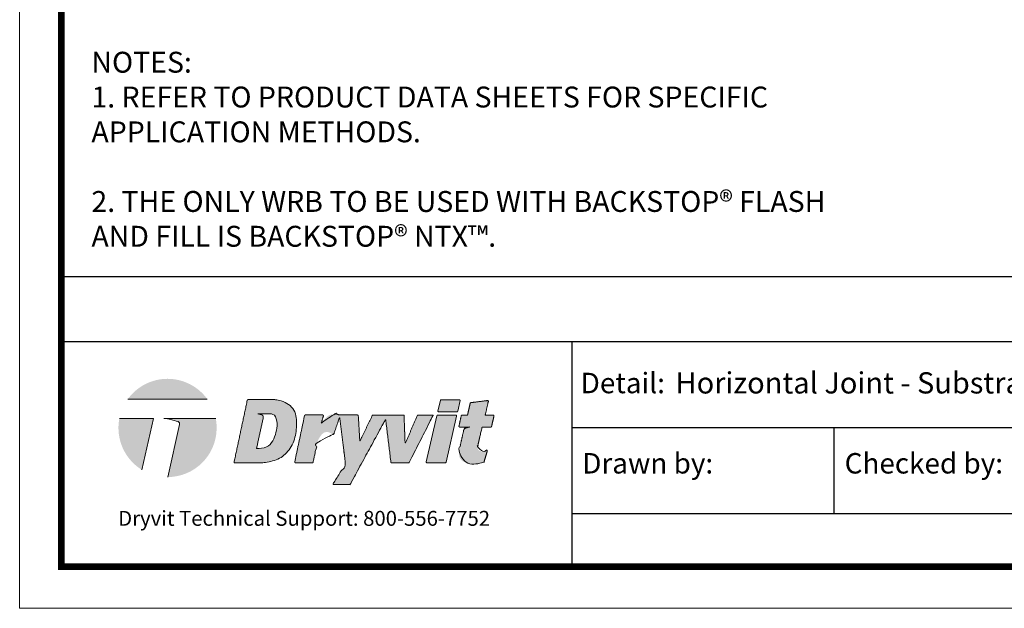
# Model space of a CAD drawing. Units: inches. Extents: x 16.5 to 112.2, y 64 to 132.1.
# Drawn here: x 42.8 to 45.7, y 75.5 to 77.3 of the extents above; entities that cross this region are included whole.
import ezdxf

# ---------------------------------------------------------------- set-up
doc = ezdxf.new("R2010")
doc.units = ezdxf.units.IN
doc.header["$MEASUREMENT"] = 0
doc.layers.get('0').update_dxf_attribs({"linetype": 'CONTINUOUS', "lineweight": 5, "plot": 0})
doc.layers.add('3- Titleblock', color=7, linetype='CONTINUOUS')
doc.layers.add('TITLEBLOCK', color=7, linetype='CONTINUOUS', lineweight=5)
doc.styles.add('02TREMCO', font='sanss___.ttf', dxfattribs={"height": 0.125})
doc.styles.add('arial', font='arial.ttf', dxfattribs={"height": 0.12})

# ---------------------------------------------------------------- blocks, each defined once
blk = doc.blocks.new('new block')
blk.add_lwpolyline([(7.6163, 0.1002), (-0.1301, 0.1002), (-0.1301, -10.4502), (7.6163, -10.4502)], close=True)
blk = doc.blocks.new('2021 Dryvit Logo')
at = {"lineweight": 30, "ltscale": 0.4, "true_color": 0x000000}
h = blk.add_hatch(color=18, dxfattribs=at)
h.dxf.hatch_style = 1
h.set_gradient(color1=(9, 8, 6), color2=(9, 8, 6))
h.paths.add_polyline_path([(0.2816, 0.5261), (0.5606, 0.5261, 0.50954)])
h = blk.add_hatch(color=18, dxfattribs=at)
h.dxf.hatch_style = 1
h.set_gradient(color1=(9, 8, 6), color2=(9, 8, 6))
edge = h.paths.add_edge_path()
edge.add_spline(control_points=[(0.7994, 0.5242), (0.7677, 0.5242), (0.736, 0.5242), (0.7044, 0.5242)], knot_values=[1.360723, 1.360723, 1.360723, 1.360723, 2.360723, 2.360723, 2.360723, 2.360723], weights=[1, 1, 1, 1], degree=3, periodic=0)
edge.add_spline(control_points=[(0.7044, 0.5242), (0.7026, 0.5242), (0.7013, 0.5231), (0.7009, 0.5214)], knot_values=[0, 0, 0, 0, 1.360723, 1.360723, 1.360723, 1.360723], weights=[1, 0.851564, 0.851564, 1], degree=3, periodic=0)
edge.add_spline(control_points=[(0.7009, 0.5214), (0.6855, 0.4488), (0.67, 0.3762), (0.6545, 0.3036)], knot_values=[5.521013, 5.521013, 5.521013, 5.521013, 6.521013, 6.521013, 6.521013, 6.521013], weights=[1, 1, 1, 1], degree=3, periodic=0)
edge.add_spline(control_points=[(0.6545, 0.3036), (0.6544, 0.3033), (0.6545, 0.3031), (0.6547, 0.3029), (0.6548, 0.3027), (0.6551, 0.3026), (0.6554, 0.3026)], knot_values=[3.740143, 3.740143, 3.740143, 3.740143, 4.630578, 4.630578, 4.630578, 5.521013, 5.521013, 5.521013, 5.521013], weights=[1, 0.935011, 0.935011, 1, 0.935011, 0.935011, 1], degree=3, periodic=0)
edge.add_spline(control_points=[(0.6554, 0.3026), (0.6881, 0.3026), (0.7208, 0.3026), (0.7536, 0.3026)], knot_values=[2.740143, 2.740143, 2.740143, 2.740143, 3.740143, 3.740143, 3.740143, 3.740143], weights=[1, 1, 1, 1], degree=3, periodic=0)
edge.add_spline(control_points=[(0.7536, 0.3026), (0.7615, 0.3033), (0.7763, 0.3047), (0.8007, 0.3118), (0.8247, 0.3226), (0.8442, 0.3423), (0.8594, 0.3649), (0.8695, 0.3926), (0.8741, 0.4235), (0.8742, 0.4548), (0.8695, 0.4841), (0.8493, 0.5064), (0.8258, 0.5199), (0.8071, 0.5229), (0.7994, 0.5242)], knot_values=[2.360723, 2.360723, 2.360723, 2.360723, 2.387871, 2.41187, 2.448109, 2.476758, 2.505968, 2.541267, 2.577223, 2.612739, 2.649312, 2.675405, 2.713367, 2.740143, 2.740143, 2.740143, 2.740143], weights=[1, 1, 1, 1, 1, 1, 1, 1, 1, 1, 1, 1, 1, 1, 1], degree=3, periodic=0)
edge = h.paths.add_edge_path(flags=16)
edge.add_spline(control_points=[(0.7775, 0.4745), (0.7816, 0.4742), (0.7897, 0.4734), (0.8019, 0.4658), (0.8062, 0.4486), (0.8057, 0.4306), (0.8029, 0.4105), (0.7961, 0.3918), (0.7879, 0.3732), (0.7746, 0.361), (0.761, 0.3543), (0.7474, 0.3521), (0.7388, 0.3526), (0.7345, 0.3528)], knot_values=[2.319962, 2.319962, 2.319962, 2.319962, 2.334333, 2.347618, 2.366204, 2.391545, 2.409949, 2.435603, 2.459746, 2.478958, 2.496394, 2.511058, 2.525935, 2.525935, 2.525935, 2.525935], weights=[1, 1, 1, 1, 1, 1, 1, 1, 1, 1, 1, 1, 1, 1], degree=3, periodic=0)
edge.add_spline(control_points=[(0.7337, 0.3539), (0.7415, 0.3895), (0.7492, 0.425), (0.757, 0.4606)], knot_values=[4.249988, 4.249988, 4.249988, 4.249988, 5.249988, 5.249988, 5.249988, 5.249988], weights=[1, 1, 1, 1], degree=3, periodic=0)
edge.add_spline(control_points=[(0.757, 0.4606), (0.758, 0.4644), (0.7565, 0.4681), (0.7532, 0.4702)], knot_values=[0, 0, 0, 0, 1.235009, 1.235009, 1.235009, 1.235009], weights=[1, 0.876884, 0.876884, 1], degree=3, periodic=0)
edge.add_spline(control_points=[(0.7532, 0.4702), (0.7478, 0.4719), (0.7424, 0.4733), (0.7369, 0.4745)], knot_values=[1.235009, 1.235009, 1.235009, 1.235009, 1.319962, 1.319962, 1.319962, 1.319962], weights=[1, 0.999399, 0.999399, 1], degree=3, periodic=0)
edge.add_spline(control_points=[(0.7369, 0.4745), (0.7504, 0.4745), (0.7639, 0.4745), (0.7775, 0.4745)], knot_values=[1.319962, 1.319962, 1.319962, 1.319962, 2.319962, 2.319962, 2.319962, 2.319962], weights=[1, 1, 1, 1], degree=3, periodic=0)
h = blk.add_hatch(color=18, dxfattribs=at)
h.dxf.hatch_style = 1
h.set_gradient(color1=(9, 8, 6), color2=(9, 8, 6))
h.paths.add_polyline_path([(1.3816, 0.5237, 0.349723), (1.379, 0.5216), (1.3705, 0.4845, 0.481785), (1.373, 0.4813), (1.4373, 0.4813, 0.349723), (1.4399, 0.4833), (1.4484, 0.5205, 0.481785), (1.4458, 0.5237)])
h = blk.add_hatch(color=18, dxfattribs=at)
h.dxf.hatch_style = 1
h.set_gradient(color1=(9, 8, 6), color2=(9, 8, 6))
edge = h.paths.add_edge_path()
edge.add_spline(control_points=[(1.5274, 0.428), (1.5371, 0.428), (1.5467, 0.428), (1.5563, 0.428)], knot_values=[23.500481, 23.500481, 23.500481, 23.500481, 24.500481, 24.500481, 24.500481, 24.500481], weights=[1, 1, 1, 1], degree=3, periodic=0)
edge.add_spline(control_points=[(1.5563, 0.428), (1.5576, 0.428), (1.5586, 0.4288), (1.5589, 0.43)], knot_values=[22.152821, 22.152821, 22.152821, 22.152821, 23.500481, 23.500481, 23.500481, 23.500481], weights=[1, 0.854292, 0.854292, 1], degree=3, periodic=0)
edge.add_spline(control_points=[(1.5589, 0.43), (1.5616, 0.4421), (1.5644, 0.4543), (1.5671, 0.4664)], knot_values=[21.152821, 21.152821, 21.152821, 21.152821, 22.152821, 22.152821, 22.152821, 22.152821], weights=[1, 1, 1, 1], degree=3, periodic=0)
edge.add_spline(control_points=[(1.5671, 0.4664), (1.5673, 0.4672), (1.5671, 0.468), (1.5666, 0.4686), (1.5661, 0.4693), (1.5654, 0.4696), (1.5646, 0.4696)], knot_values=[19.358888, 19.358888, 19.358888, 19.358888, 20.255854, 20.255854, 20.255854, 21.152821, 21.152821, 21.152821, 21.152821], weights=[1, 0.934071, 0.934071, 1, 0.934071, 0.934071, 1], degree=3, periodic=0)
edge.add_spline(control_points=[(1.5646, 0.4696), (1.5556, 0.4696), (1.5466, 0.4696), (1.5376, 0.4696)], knot_values=[18.358888, 18.358888, 18.358888, 18.358888, 19.358888, 19.358888, 19.358888, 19.358888], weights=[1, 1, 1, 1], degree=3, periodic=0)
edge.add_spline(control_points=[(1.5367, 0.4707), (1.5403, 0.4863), (1.5438, 0.502), (1.5474, 0.5177)], knot_values=[15.564955, 15.564955, 15.564955, 15.564955, 16.564955, 16.564955, 16.564955, 16.564955], weights=[1, 1, 1, 1], degree=3, periodic=0)
edge.add_spline(control_points=[(1.5474, 0.5177), (1.5476, 0.5185), (1.5474, 0.5194), (1.5468, 0.52), (1.5462, 0.5207), (1.5454, 0.521), (1.5445, 0.5209)], knot_values=[13.647472, 13.647472, 13.647472, 13.647472, 14.606214, 14.606214, 14.606214, 15.564955, 15.564955, 15.564955, 15.564955], weights=[1, 0.924857, 0.924857, 1, 0.924857, 0.924857, 1], degree=3, periodic=0)
edge.add_spline(control_points=[(1.5445, 0.5209), (1.525, 0.5184), (1.5056, 0.516), (1.4861, 0.5136)], knot_values=[12.647472, 12.647472, 12.647472, 12.647472, 13.647472, 13.647472, 13.647472, 13.647472], weights=[1, 1, 1, 1], degree=3, periodic=0)
edge.add_spline(control_points=[(1.4861, 0.5136), (1.4849, 0.5135), (1.4841, 0.5127), (1.4838, 0.5116)], knot_values=[11.423362, 11.423362, 11.423362, 11.423362, 12.647472, 12.647472, 12.647472, 12.647472], weights=[1, 0.878979, 0.878979, 1], degree=3, periodic=0)
edge.add_spline(control_points=[(1.4838, 0.5116), (1.4807, 0.4978), (1.4776, 0.4841), (1.4745, 0.4703)], knot_values=[10.423362, 10.423362, 10.423362, 10.423362, 11.423362, 11.423362, 11.423362, 11.423362], weights=[1, 1, 1, 1], degree=3, periodic=0)
edge.add_spline(control_points=[(1.4736, 0.4696), (1.4674, 0.4696), (1.4612, 0.4696), (1.455, 0.4696)], knot_values=[8.075703, 8.075703, 8.075703, 8.075703, 9.075703, 9.075703, 9.075703, 9.075703], weights=[1, 1, 1, 1], degree=3, periodic=0)
edge.add_spline(control_points=[(1.455, 0.4696), (1.4537, 0.4696), (1.4527, 0.4688), (1.4524, 0.4676)], knot_values=[6.728043, 6.728043, 6.728043, 6.728043, 8.075703, 8.075703, 8.075703, 8.075703], weights=[1, 0.854292, 0.854292, 1], degree=3, periodic=0)
edge.add_spline(control_points=[(1.4524, 0.4676), (1.4497, 0.4554), (1.4469, 0.4433), (1.4442, 0.4312)], knot_values=[5.728043, 5.728043, 5.728043, 5.728043, 6.728043, 6.728043, 6.728043, 6.728043], weights=[1, 1, 1, 1], degree=3, periodic=0)
edge.add_spline(control_points=[(1.4442, 0.4312), (1.444, 0.4304), (1.4442, 0.4296), (1.4447, 0.4289), (1.4452, 0.4283), (1.4459, 0.428), (1.4467, 0.428)], knot_values=[3.93411, 3.93411, 3.93411, 3.93411, 4.831077, 4.831077, 4.831077, 5.728043, 5.728043, 5.728043, 5.728043], weights=[1, 0.934071, 0.934071, 1, 0.934071, 0.934071, 1], degree=3, periodic=0)
edge.add_spline(control_points=[(1.4467, 0.428), (1.4584, 0.428), (1.47, 0.428), (1.4817, 0.428)], knot_values=[2.93411, 2.93411, 2.93411, 2.93411, 3.93411, 3.93411, 3.93411, 3.93411], weights=[1, 1, 1, 1], degree=3, periodic=0)
edge.add_spline(control_points=[(1.4817, 0.428), (1.4761, 0.4268), (1.4707, 0.4253), (1.4653, 0.4237)], knot_values=[2.849158, 2.849158, 2.849158, 2.849158, 2.93411, 2.93411, 2.93411, 2.93411], weights=[1, 0.999399, 0.999399, 1], degree=3, periodic=0)
edge.add_spline(control_points=[(1.4653, 0.4237), (1.4624, 0.4213), (1.4606, 0.4179), (1.4603, 0.4141)], knot_values=[2.058377, 2.058377, 2.058377, 2.058377, 2.849158, 2.849158, 2.849158, 2.849158], weights=[1, 0.948564, 0.948564, 1], degree=3, periodic=0)
edge.add_spline(control_points=[(1.4603, 0.4141), (1.456, 0.3952), (1.4517, 0.3762), (1.4474, 0.3572)], knot_values=[1.058377, 1.058377, 1.058377, 1.058377, 2.058377, 2.058377, 2.058377, 2.058377], weights=[1, 1, 1, 1], degree=3, periodic=0)
edge.add_spline(control_points=[(1.4474, 0.3572), (1.4464, 0.3528), (1.4444, 0.3431), (1.4436, 0.3277), (1.4505, 0.3111), (1.4664, 0.3035), (1.4818, 0.2996), (1.4967, 0.3), (1.5101, 0.2993), (1.522, 0.3011), (1.5284, 0.3036), (1.5311, 0.3047)], knot_values=[0.910577, 0.910577, 0.910577, 0.910577, 0.926075, 0.944535, 0.963058, 0.983781, 1.002027, 1.017633, 1.034853, 1.048228, 1.058377, 1.058377, 1.058377, 1.058377], weights=[1, 1, 1, 1, 1, 1, 1, 1, 1, 1, 1, 1], degree=3, periodic=0)
edge.add_spline(control_points=[(1.5311, 0.3047), (1.5319, 0.305), (1.5324, 0.3056), (1.5327, 0.3064)], knot_values=[0, 0, 0, 0, 0.910577, 0.910577, 0.910577, 0.910577], weights=[1, 0.93209, 0.93209, 1], degree=3, periodic=0)
edge.add_spline(control_points=[(1.5327, 0.3064), (1.5363, 0.3188), (1.5399, 0.3312), (1.5435, 0.3436)], knot_values=[28.840069, 28.840069, 28.840069, 28.840069, 29.840069, 29.840069, 29.840069, 29.840069], weights=[1, 1, 1, 1], degree=3, periodic=0)
edge.add_spline(control_points=[(1.5435, 0.3436), (1.5438, 0.3444), (1.5436, 0.3453), (1.543, 0.346), (1.5425, 0.3467), (1.5416, 0.347), (1.5408, 0.3469)], knot_values=[26.896372, 26.896372, 26.896372, 26.896372, 27.86822, 27.86822, 27.86822, 28.840069, 28.840069, 28.840069, 28.840069], weights=[1, 0.922829, 0.922829, 1, 0.922829, 0.922829, 1], degree=3, periodic=0)
edge.add_spline(control_points=[(1.5408, 0.3469), (1.5399, 0.3469), (1.5358, 0.3455), (1.5296, 0.3425), (1.5211, 0.343), (1.5133, 0.345), (1.5093, 0.3518), (1.5096, 0.3567), (1.5097, 0.3589)], knot_values=[26.84814, 26.84814, 26.84814, 26.84814, 26.851023, 26.861917, 26.872266, 26.879536, 26.8887, 26.896372, 26.896372, 26.896372, 26.896372], weights=[1, 1, 1, 1, 1, 1, 1, 1, 1], degree=3, periodic=0)
edge.add_spline(control_points=[(1.5097, 0.3589), (1.5147, 0.3813), (1.5198, 0.4036), (1.5249, 0.4259)], knot_values=[25.84814, 25.84814, 25.84814, 25.84814, 26.84814, 26.84814, 26.84814, 26.84814], weights=[1, 1, 1, 1], degree=3, periodic=0)
edge.add_spline(control_points=[(1.5249, 0.4259), (1.5252, 0.4272), (1.5262, 0.428), (1.5274, 0.428)], knot_values=[24.500481, 24.500481, 24.500481, 24.500481, 25.84814, 25.84814, 25.84814, 25.84814], weights=[1, 0.854292, 0.854292, 1], degree=3, periodic=0)
h = blk.add_hatch(color=18, dxfattribs=at)
h.dxf.hatch_style = 1
h.set_gradient(color1=(9, 8, 6), color2=(9, 8, 6))
h.paths.add_polyline_path([(0.252, 0.4584, 0.04914), (0.2487, 0.4248, 0.260752), (0.3309, 0.2778), (0.3717, 0.4584)])
h = blk.add_hatch(color=18, dxfattribs=at)
h.dxf.hatch_style = 1
h.set_gradient(color1=(9, 8, 6), color2=(9, 8, 6))
h.paths.add_polyline_path([(0.5935, 0.4248, 0.04914), (0.5902, 0.4584), (0.4076, 0.4584, -0.049212), (0.4565, 0.4475, -0.406673), (0.4633, 0.4365), (0.4216, 0.2523, 0.413365)])
h = blk.add_hatch(color=18, dxfattribs=at)
h.dxf.hatch_style = 1
h.set_gradient(color1=(9, 8, 6), color2=(9, 8, 6))
edge = h.paths.add_edge_path()
edge.add_spline(control_points=[(1.0908, 0.4677), (1.0907, 0.4692), (1.0897, 0.4702), (1.0882, 0.4702)], knot_values=[49.828643, 49.828643, 49.828643, 49.828643, 51.337118, 51.337118, 51.337118, 51.337118], weights=[1, 0.819196, 0.819196, 1], degree=3, periodic=0)
edge.add_spline(control_points=[(1.0882, 0.4702), (1.067, 0.4702), (1.0458, 0.4703), (1.0246, 0.4703)], knot_values=[48.828643, 48.828643, 48.828643, 48.828643, 49.828643, 49.828643, 49.828643, 49.828643], weights=[1, 1, 1, 1], degree=3, periodic=0)
edge.add_spline(control_points=[(1.0246, 0.4703), (1.0243, 0.4703), (1.0239, 0.4704), (1.0236, 0.4705)], knot_values=[48.427536, 48.427536, 48.427536, 48.427536, 48.828643, 48.828643, 48.828643, 48.828643], weights=[1, 0.986638, 0.986638, 1], degree=3, periodic=0)
edge.add_spline(control_points=[(1.0236, 0.4705), (1.0204, 0.4719), (1.0127, 0.4747), (0.9983, 0.4733), (0.981, 0.4667), (0.9716, 0.453), (0.9652, 0.4454), (0.9634, 0.4433)], knot_values=[48.344544, 48.344544, 48.344544, 48.344544, 48.35645, 48.372382, 48.393271, 48.417936, 48.427536, 48.427536, 48.427536, 48.427536], weights=[1, 1, 1, 1, 1, 1, 1, 1], degree=3, periodic=0)
edge.add_spline(control_points=[(0.9634, 0.4433), (0.9631, 0.443), (0.9627, 0.4429), (0.9623, 0.4431), (0.9619, 0.4433), (0.9617, 0.4437), (0.9619, 0.4441)], knot_values=[45.644177, 45.644177, 45.644177, 45.644177, 46.994361, 46.994361, 46.994361, 48.344544, 48.344544, 48.344544, 48.344544], weights=[1, 0.853766, 0.853766, 1, 0.853766, 0.853766, 1], degree=3, periodic=0)
edge.add_spline(control_points=[(0.9619, 0.4441), (0.964, 0.4517), (0.9661, 0.4594), (0.9683, 0.467)], knot_values=[44.644177, 44.644177, 44.644177, 44.644177, 45.644177, 45.644177, 45.644177, 45.644177], weights=[1, 1, 1, 1], degree=3, periodic=0)
edge.add_spline(control_points=[(0.9683, 0.467), (0.9685, 0.4678), (0.9683, 0.4686), (0.9678, 0.4693), (0.9673, 0.4699), (0.9666, 0.4703), (0.9657, 0.4703)], knot_values=[42.800605, 42.800605, 42.800605, 42.800605, 43.722391, 43.722391, 43.722391, 44.644177, 44.644177, 44.644177, 44.644177], weights=[1, 0.930437, 0.930437, 1, 0.930437, 0.930437, 1], degree=3, periodic=0)
edge.add_spline(control_points=[(0.9657, 0.4703), (0.9457, 0.4703), (0.9256, 0.4703), (0.9055, 0.4703)], knot_values=[41.800605, 41.800605, 41.800605, 41.800605, 42.800605, 42.800605, 42.800605, 42.800605], weights=[1, 1, 1, 1], degree=3, periodic=0)
edge.add_spline(control_points=[(0.9055, 0.4703), (0.9038, 0.4703), (0.9024, 0.4692), (0.9021, 0.4675)], knot_values=[40.439882, 40.439882, 40.439882, 40.439882, 41.800605, 41.800605, 41.800605, 41.800605], weights=[1, 0.851564, 0.851564, 1], degree=3, periodic=0)
edge.add_spline(control_points=[(0.9021, 0.4675), (0.8906, 0.4136), (0.8791, 0.3597), (0.8676, 0.3057)], knot_values=[39.439882, 39.439882, 39.439882, 39.439882, 40.439882, 40.439882, 40.439882, 40.439882], weights=[1, 1, 1, 1], degree=3, periodic=0)
edge.add_spline(control_points=[(0.8676, 0.3057), (0.8674, 0.3049), (0.8676, 0.3042), (0.8681, 0.3035), (0.8686, 0.3029), (0.8693, 0.3026), (0.8701, 0.3026)], knot_values=[37.659013, 37.659013, 37.659013, 37.659013, 38.549447, 38.549447, 38.549447, 39.439882, 39.439882, 39.439882, 39.439882], weights=[1, 0.935011, 0.935011, 1, 0.935011, 0.935011, 1], degree=3, periodic=0)
edge.add_spline(control_points=[(0.8701, 0.3026), (0.89, 0.3026), (0.9098, 0.3026), (0.9297, 0.3026)], knot_values=[36.659013, 36.659013, 36.659013, 36.659013, 37.659013, 37.659013, 37.659013, 37.659013], weights=[1, 1, 1, 1], degree=3, periodic=0)
edge.add_spline(control_points=[(0.9297, 0.3026), (0.931, 0.3026), (0.932, 0.3034), (0.9323, 0.3046)], knot_values=[35.29829, 35.29829, 35.29829, 35.29829, 36.659013, 36.659013, 36.659013, 36.659013], weights=[1, 0.851564, 0.851564, 1], degree=3, periodic=0)
edge.add_spline(control_points=[(0.9323, 0.3046), (0.9373, 0.3285), (0.9424, 0.3524), (0.9475, 0.3763)], knot_values=[34.29829, 34.29829, 34.29829, 34.29829, 35.29829, 35.29829, 35.29829, 35.29829], weights=[1, 1, 1, 1], degree=3, periodic=0)
edge.add_spline(control_points=[(0.9475, 0.3763), (0.948, 0.3775), (0.9496, 0.3815), (0.9533, 0.3889), (0.9586, 0.3973), (0.965, 0.4045), (0.9721, 0.4096), (0.9808, 0.4107), (0.9896, 0.4094), (0.9957, 0.405), (0.9995, 0.403), (1.001, 0.4023)], knot_values=[34.215198, 34.215198, 34.215198, 34.215198, 34.219925, 34.229932, 34.243478, 34.253902, 34.262993, 34.272743, 34.28343, 34.292645, 34.29829, 34.29829, 34.29829, 34.29829], weights=[1, 1, 1, 1, 1, 1, 1, 1, 1, 1, 1, 1], degree=3, periodic=0)
edge.add_spline(control_points=[(1.001, 0.4023), (1.0017, 0.4019), (1.0025, 0.4019), (1.0032, 0.4022), (1.0039, 0.4025), (1.0044, 0.403), (1.0047, 0.4037)], knot_values=[32.511122, 32.511122, 32.511122, 32.511122, 33.36316, 33.36316, 33.36316, 34.215198, 34.215198, 34.215198, 34.215198], weights=[1, 0.940412, 0.940412, 1, 0.940412, 0.940412, 1], degree=3, periodic=0)
edge.add_spline(control_points=[(1.0047, 0.4037), (1.0111, 0.4223), (1.0176, 0.4408), (1.024, 0.4593)], knot_values=[31.511122, 31.511122, 31.511122, 31.511122, 32.511122, 32.511122, 32.511122, 32.511122], weights=[1, 1, 1, 1], degree=3, periodic=0)
edge.add_spline(control_points=[(1.024, 0.4593), (1.0242, 0.4597), (1.0245, 0.4599), (1.0249, 0.4599), (1.0254, 0.4598), (1.0257, 0.4595), (1.0257, 0.4591)], knot_values=[28.82946, 28.82946, 28.82946, 28.82946, 30.170291, 30.170291, 30.170291, 31.511122, 31.511122, 31.511122, 31.511122], weights=[1, 0.855709, 0.855709, 1, 0.855709, 0.855709, 1], degree=3, periodic=0)
edge.add_spline(control_points=[(1.0257, 0.4591), (1.0325, 0.4048), (1.0393, 0.3506), (1.0461, 0.2963)], knot_values=[27.82946, 27.82946, 27.82946, 27.82946, 28.82946, 28.82946, 28.82946, 28.82946], weights=[1, 1, 1, 1], degree=3, periodic=0)
edge.add_spline(control_points=[(1.0461, 0.2963), (1.0317, 0.2742), (1.0173, 0.2521), (1.0029, 0.23)], knot_values=[26.82946, 26.82946, 26.82946, 26.82946, 27.82946, 27.82946, 27.82946, 27.82946], weights=[1, 1, 1, 1], degree=3, periodic=0)
edge.add_spline(control_points=[(1.0029, 0.23), (1.0023, 0.2292), (1.0023, 0.2282), (1.0028, 0.2273), (1.0032, 0.2264), (1.0041, 0.2259), (1.0051, 0.2259)], knot_values=[24.681589, 24.681589, 24.681589, 24.681589, 25.755524, 25.755524, 25.755524, 26.82946, 26.82946, 26.82946, 26.82946], weights=[1, 0.906176, 0.906176, 1, 0.906176, 0.906176, 1], degree=3, periodic=0)
edge.add_spline(control_points=[(1.0051, 0.2259), (1.0234, 0.2259), (1.0418, 0.2259), (1.0602, 0.2259)], knot_values=[23.681589, 23.681589, 23.681589, 23.681589, 24.681589, 24.681589, 24.681589, 24.681589], weights=[1, 1, 1, 1], degree=3, periodic=0)
edge.add_spline(control_points=[(1.0602, 0.2259), (1.0612, 0.2259), (1.062, 0.2264), (1.0625, 0.2273)], knot_values=[22.60995, 22.60995, 22.60995, 22.60995, 23.681589, 23.681589, 23.681589, 23.681589], weights=[1, 0.906567, 0.906567, 1], degree=3, periodic=0)
edge.add_spline(control_points=[(1.0625, 0.2273), (1.1035, 0.3025), (1.1445, 0.3778), (1.1855, 0.453)], knot_values=[21.60995, 21.60995, 21.60995, 21.60995, 22.60995, 22.60995, 22.60995, 22.60995], weights=[1, 1, 1, 1], degree=3, periodic=0)
edge.add_spline(control_points=[(1.1855, 0.453), (1.1857, 0.4533), (1.1861, 0.4535), (1.1865, 0.4534), (1.1869, 0.4534), (1.1871, 0.4531), (1.1872, 0.4527)], knot_values=[19.089267, 19.089267, 19.089267, 19.089267, 20.349609, 20.349609, 20.349609, 21.60995, 21.60995, 21.60995, 21.60995], weights=[1, 0.871951, 0.871951, 1, 0.871951, 0.871951, 1], degree=3, periodic=0)
edge.add_spline(control_points=[(1.1872, 0.4527), (1.1932, 0.4034), (1.1992, 0.3541), (1.2053, 0.3049)], knot_values=[18.089267, 18.089267, 18.089267, 18.089267, 19.089267, 19.089267, 19.089267, 19.089267], weights=[1, 1, 1, 1], degree=3, periodic=0)
edge.add_spline(control_points=[(1.2053, 0.3049), (1.2054, 0.3035), (1.2065, 0.3026), (1.2079, 0.3026)], knot_values=[16.640224, 16.640224, 16.640224, 16.640224, 18.089267, 18.089267, 18.089267, 18.089267], weights=[1, 0.832544, 0.832544, 1], degree=3, periodic=0)
edge.add_spline(control_points=[(1.2079, 0.3026), (1.2276, 0.3026), (1.2474, 0.3026), (1.2671, 0.3026)], knot_values=[15.640224, 15.640224, 15.640224, 15.640224, 16.640224, 16.640224, 16.640224, 16.640224], weights=[1, 1, 1, 1], degree=3, periodic=0)
edge.add_spline(control_points=[(1.2671, 0.3026), (1.2681, 0.3026), (1.269, 0.3031), (1.2695, 0.304)], knot_values=[14.540768, 14.540768, 14.540768, 14.540768, 15.640224, 15.640224, 15.640224, 15.640224], weights=[1, 0.901778, 0.901778, 1], degree=3, periodic=0)
edge.add_spline(control_points=[(1.2695, 0.304), (1.2974, 0.3588), (1.3253, 0.4135), (1.3532, 0.4683)], knot_values=[13.540768, 13.540768, 13.540768, 13.540768, 14.540768, 14.540768, 14.540768, 14.540768], weights=[1, 1, 1, 1], degree=3, periodic=0)
edge.add_spline(control_points=[(1.3532, 0.4683), (1.3534, 0.4686), (1.3533, 0.4689), (1.3532, 0.4691), (1.353, 0.4694), (1.3527, 0.4696), (1.3524, 0.4696)], knot_values=[11.500911, 11.500911, 11.500911, 11.500911, 12.52084, 12.52084, 12.52084, 13.540768, 13.540768, 13.540768, 13.540768], weights=[1, 0.915175, 0.915175, 1, 0.915175, 0.915175, 1], degree=3, periodic=0)
edge.add_spline(control_points=[(1.3524, 0.4696), (1.3348, 0.4696), (1.3171, 0.4696), (1.2995, 0.4697)], knot_values=[10.500911, 10.500911, 10.500911, 10.500911, 11.500911, 11.500911, 11.500911, 11.500911], weights=[1, 1, 1, 1], degree=3, periodic=0)
edge.add_spline(control_points=[(1.2995, 0.4697), (1.2991, 0.4697), (1.2988, 0.4695), (1.2987, 0.4692)], knot_values=[9.339538, 9.339538, 9.339538, 9.339538, 10.500911, 10.500911, 10.500911, 10.500911], weights=[1, 0.890724, 0.890724, 1], degree=3, periodic=0)
edge.add_spline(control_points=[(1.2987, 0.4692), (1.2846, 0.437), (1.2706, 0.4049), (1.2566, 0.3728)], knot_values=[8.339538, 8.339538, 8.339538, 8.339538, 9.339538, 9.339538, 9.339538, 9.339538], weights=[1, 1, 1, 1], degree=3, periodic=0)
edge.add_spline(control_points=[(1.2566, 0.3728), (1.2564, 0.3724), (1.256, 0.3722), (1.2556, 0.3723), (1.2552, 0.3724), (1.2549, 0.3727), (1.2549, 0.3731)], knot_values=[5.644703, 5.644703, 5.644703, 5.644703, 6.99212, 6.99212, 6.99212, 8.339538, 8.339538, 8.339538, 8.339538], weights=[1, 0.854342, 0.854342, 1, 0.854342, 0.854342, 1], degree=3, periodic=0)
edge.add_spline(control_points=[(1.2549, 0.3731), (1.2538, 0.4051), (1.2527, 0.437), (1.2515, 0.469)], knot_values=[4.644703, 4.644703, 4.644703, 4.644703, 5.644703, 5.644703, 5.644703, 5.644703], weights=[1, 1, 1, 1], degree=3, periodic=0)
edge.add_spline(control_points=[(1.2515, 0.469), (1.2515, 0.4695), (1.2512, 0.4698), (1.2507, 0.4698)], knot_values=[3.124252, 3.124252, 3.124252, 3.124252, 4.644703, 4.644703, 4.644703, 4.644703], weights=[1, 0.816454, 0.816454, 1], degree=3, periodic=0)
edge.add_spline(control_points=[(1.2507, 0.4698), (1.2146, 0.4699), (1.1785, 0.47), (1.1424, 0.47)], knot_values=[2.124252, 2.124252, 2.124252, 2.124252, 3.124252, 3.124252, 3.124252, 3.124252], weights=[1, 1, 1, 1], degree=3, periodic=0)
edge.add_spline(control_points=[(1.1424, 0.47), (1.1413, 0.47), (1.1405, 0.4695), (1.14, 0.4686)], knot_values=[1, 1, 1, 1, 2.124252, 2.124252, 2.124252, 2.124252], weights=[1, 0.897416, 0.897416, 1], degree=3, periodic=0)
edge.add_spline(control_points=[(1.14, 0.4686), (1.1257, 0.4388), (1.1113, 0.409), (1.097, 0.3792)], knot_values=[0, 0, 0, 0, 1, 1, 1, 1], weights=[1, 1, 1, 1], degree=3, periodic=0)
edge.add_spline(control_points=[(1.097, 0.3792), (1.0969, 0.379), (1.0967, 0.3789), (1.0965, 0.379), (1.0963, 0.379), (1.0962, 0.3791), (1.0961, 0.3794)], knot_values=[52.337118, 52.337118, 52.337118, 52.337118, 53.653482, 53.653482, 53.653482, 54.969846, 54.969846, 54.969846, 54.969846], weights=[1, 0.860737, 0.860737, 1, 0.860737, 0.860737, 1], degree=3, periodic=0)
edge.add_spline(control_points=[(1.0961, 0.3794), (1.0944, 0.4088), (1.0926, 0.4383), (1.0908, 0.4677)], knot_values=[51.337118, 51.337118, 51.337118, 51.337118, 52.337118, 52.337118, 52.337118, 52.337118], weights=[1, 1, 1, 1], degree=3, periodic=0)
h = blk.add_hatch(color=18, dxfattribs=at)
h.dxf.hatch_style = 1
h.set_gradient(color1=(9, 8, 6), color2=(9, 8, 6))
h.paths.add_polyline_path([(1.436, 0.4664, 0.481785), (1.4334, 0.4696), (1.3691, 0.4696, 0.349723), (1.3666, 0.4676), (1.3295, 0.3058, 0.481785), (1.3321, 0.3026), (1.3964, 0.3026, 0.349723), (1.3989, 0.3046)])
at = {"color": 18, "lineweight": 5, "ltscale": 0.4, "true_color": 0x000000}
blk.add_line((0.2816, 0.5261), (0.5606, 0.5261), dxfattribs=at)
at = {"color": 18, "lineweight": 9, "ltscale": 0.4, "true_color": 0x000000}
for points in [[(1.4399, 0.4833), (1.4484, 0.5205, 0.481785), (1.4458, 0.5237), (1.3816, 0.5237, 0.349723), (1.379, 0.5216), (1.3705, 0.4845, 0.481785), (1.373, 0.4813), (1.4373, 0.4813, 0.349723)], [(1.3964, 0.3026), (1.3321, 0.3026, -0.481785), (1.3295, 0.3058), (1.3666, 0.4676, -0.349723), (1.3691, 0.4696), (1.4334, 0.4696, -0.481785), (1.436, 0.4664), (1.3989, 0.3046, -0.349723)]]:
    blk.add_lwpolyline(points, format="xyb", close=True, dxfattribs=at)
at = {"color": 18, "lineweight": 5, "ltscale": 0.4, "true_color": 0x000000}
blk.add_lwpolyline([(0.252, 0.4584), (0.3717, 0.4584), (0.3309, 0.2778)], dxfattribs=at)
blk.add_lwpolyline([(0.4216, 0.2523), (0.4633, 0.4365, 0.365091), (0.4578, 0.4471, 0.050519), (0.4076, 0.4584), (0.5902, 0.4584)], format="xyb", dxfattribs=at)
at = {"color": 18, "lineweight": 9, "ltscale": 0.4, "true_color": 0x000000}
for points, weights, knots in [([(0.7009, 0.5214), (0.7013, 0.5231), (0.7026, 0.5242), (0.7044, 0.5242), (0.736, 0.5242), (0.7677, 0.5242), (0.7994, 0.5242), (0.8071, 0.5229), (0.8258, 0.5199), (0.8493, 0.5064), (0.8695, 0.4841), (0.8742, 0.4548), (0.8741, 0.4235), (0.8695, 0.3926), (0.8594, 0.3649), (0.8442, 0.3423), (0.8247, 0.3226), (0.8007, 0.3118), (0.7763, 0.3047), (0.7615, 0.3033), (0.7536, 0.3026), (0.7208, 0.3026), (0.6881, 0.3026), (0.6554, 0.3026), (0.6551, 0.3026), (0.6548, 0.3027), (0.6547, 0.3029), (0.6545, 0.3031), (0.6544, 0.3033), (0.6545, 0.3036), (0.67, 0.3762), (0.6855, 0.4488), (0.7009, 0.5214)], [1, 0.851563630698, 0.851563630698, 1, 1, 1, 1, 1, 1, 1, 1, 1, 1, 1, 1, 1, 1, 1, 1, 1, 1, 1, 1, 1, 0.935011351367, 0.935011351367, 1, 0.935011351367, 0.935011351367, 1, 1, 1, 1], [0, 0, 0, 0, 1.360723, 1.360723, 1.360723, 2.360723, 2.360723, 2.360723, 2.387499, 2.42546, 2.451554, 2.488126, 2.523642, 2.559599, 2.594898, 2.624108, 2.652757, 2.688996, 2.712995, 2.740143, 2.740143, 2.740143, 3.740143, 3.740143, 3.740143, 4.630578, 4.630578, 4.630578, 5.521013, 5.521013, 5.521013, 6.521013, 6.521013, 6.521013, 6.521013]), ([(1.5327, 0.3064), (1.5324, 0.3056), (1.5319, 0.305), (1.5311, 0.3047), (1.5284, 0.3036), (1.522, 0.3011), (1.5101, 0.2993), (1.4967, 0.3), (1.4818, 0.2996), (1.4664, 0.3035), (1.4505, 0.3111), (1.4436, 0.3277), (1.4444, 0.3431), (1.4464, 0.3528), (1.4474, 0.3572), (1.4517, 0.3762), (1.456, 0.3952), (1.4603, 0.4141), (1.4606, 0.4179), (1.4624, 0.4213), (1.4653, 0.4237), (1.4707, 0.4253), (1.4761, 0.4268), (1.4817, 0.428), (1.47, 0.428), (1.4584, 0.428), (1.4467, 0.428), (1.4459, 0.428), (1.4452, 0.4283), (1.4447, 0.4289), (1.4442, 0.4296), (1.444, 0.4304), (1.4442, 0.4312), (1.4469, 0.4433), (1.4497, 0.4554), (1.4524, 0.4676), (1.4527, 0.4688), (1.4537, 0.4696), (1.455, 0.4696), (1.4612, 0.4696), (1.4674, 0.4696), (1.4736, 0.4696), (1.474, 0.4696), (1.4744, 0.4699), (1.4745, 0.4703), (1.4776, 0.4841), (1.4807, 0.4978), (1.4838, 0.5116), (1.4841, 0.5127), (1.4849, 0.5135), (1.4861, 0.5136), (1.5056, 0.516), (1.525, 0.5184), (1.5445, 0.5209), (1.5454, 0.521), (1.5462, 0.5207), (1.5468, 0.52), (1.5474, 0.5194), (1.5476, 0.5185), (1.5474, 0.5177), (1.5438, 0.502), (1.5403, 0.4863), (1.5367, 0.4707), (1.5367, 0.4704), (1.5367, 0.4702), (1.5369, 0.4699), (1.5371, 0.4697), (1.5373, 0.4696), (1.5376, 0.4696), (1.5466, 0.4696), (1.5556, 0.4696), (1.5646, 0.4696), (1.5654, 0.4696), (1.5661, 0.4693), (1.5666, 0.4686), (1.5671, 0.468), (1.5673, 0.4672), (1.5671, 0.4664), (1.5644, 0.4543), (1.5616, 0.4421), (1.5589, 0.43), (1.5586, 0.4288), (1.5576, 0.428), (1.5563, 0.428), (1.5467, 0.428), (1.5371, 0.428), (1.5274, 0.428), (1.5262, 0.428), (1.5252, 0.4272), (1.5249, 0.4259), (1.5198, 0.4036), (1.5147, 0.3813), (1.5097, 0.3589), (1.5096, 0.3567), (1.5093, 0.3518), (1.5133, 0.345), (1.5211, 0.343), (1.5296, 0.3425), (1.5358, 0.3455), (1.5399, 0.3469), (1.5408, 0.3469), (1.5416, 0.347), (1.5425, 0.3467), (1.543, 0.346), (1.5436, 0.3453), (1.5438, 0.3444), (1.5435, 0.3436), (1.5399, 0.3312), (1.5363, 0.3188), (1.5327, 0.3064)], [1, 0.932089526829, 0.932089526829, 1, 1, 1, 1, 1, 1, 1, 1, 1, 1, 1, 1, 1, 1, 1, 0.948564201586, 0.948564201586, 1, 0.99939868177, 0.99939868177, 1, 1, 1, 1, 0.934070528306, 0.934070528306, 1, 0.934070528306, 0.934070528306, 1, 1, 1, 1, 0.854291784785, 0.854291784785, 1, 1, 1, 1, 0.854291784785, 0.854291784785, 1, 1, 1, 1, 0.878979355845, 0.878979355845, 1, 1, 1, 1, 0.924856910861, 0.924856910861, 1, 0.924856910861, 0.924856910861, 1, 1, 1, 1, 0.934070528306, 0.934070528306, 1, 0.934070528306, 0.934070528306, 1, 1, 1, 1, 0.934070528306, 0.934070528306, 1, 0.934070528306, 0.934070528306, 1, 1, 1, 1, 0.854291784785, 0.854291784785, 1, 1, 1, 1, 0.854291784785, 0.854291784785, 1, 1, 1, 1, 1, 1, 1, 1, 1, 1, 1, 1, 0.922829100801, 0.922829100801, 1, 0.922829100801, 0.922829100801, 1, 1, 1, 1], [0, 0, 0, 0, 0.910577, 0.910577, 0.910577, 0.920726, 0.934101, 0.951321, 0.966926, 0.985172, 1.005895, 1.024419, 1.042878, 1.058377, 1.058377, 1.058377, 2.058377, 2.058377, 2.058377, 2.849158, 2.849158, 2.849158, 2.93411, 2.93411, 2.93411, 3.93411, 3.93411, 3.93411, 4.831077, 4.831077, 4.831077, 5.728043, 5.728043, 5.728043, 6.728043, 6.728043, 6.728043, 8.075703, 8.075703, 8.075703, 9.075703, 9.075703, 9.075703, 10.423362, 10.423362, 10.423362, 11.423362, 11.423362, 11.423362, 12.647472, 12.647472, 12.647472, 13.647472, 13.647472, 13.647472, 14.606214, 14.606214, 14.606214, 15.564955, 15.564955, 15.564955, 16.564955, 16.564955, 16.564955, 17.461921, 17.461921, 17.461921, 18.358888, 18.358888, 18.358888, 19.358888, 19.358888, 19.358888, 20.255854, 20.255854, 20.255854, 21.152821, 21.152821, 21.152821, 22.152821, 22.152821, 22.152821, 23.500481, 23.500481, 23.500481, 24.500481, 24.500481, 24.500481, 25.84814, 25.84814, 25.84814, 26.84814, 26.84814, 26.84814, 26.855811, 26.864976, 26.872246, 26.882595, 26.893489, 26.896372, 26.896372, 26.896372, 27.86822, 27.86822, 27.86822, 28.840069, 28.840069, 28.840069, 29.840069, 29.840069, 29.840069, 29.840069]), ([(0.757, 0.4606), (0.758, 0.4644), (0.7565, 0.4681), (0.7532, 0.4702), (0.7478, 0.4719), (0.7424, 0.4733), (0.7369, 0.4745), (0.7504, 0.4745), (0.7639, 0.4745), (0.7775, 0.4745), (0.7816, 0.4742), (0.7897, 0.4734), (0.8019, 0.4658), (0.8062, 0.4486), (0.8057, 0.4306), (0.8029, 0.4105), (0.7961, 0.3918), (0.7879, 0.3732), (0.7746, 0.361), (0.761, 0.3543), (0.7474, 0.3521), (0.7388, 0.3526), (0.7345, 0.3528), (0.7342, 0.3529), (0.734, 0.353), (0.7338, 0.3532), (0.7337, 0.3534), (0.7336, 0.3536), (0.7337, 0.3539), (0.7415, 0.3895), (0.7492, 0.425), (0.757, 0.4606)], [1, 0.876883843062, 0.876883843062, 1, 0.99939868177, 0.99939868177, 1, 1, 1, 1, 1, 1, 1, 1, 1, 1, 1, 1, 1, 1, 1, 1, 1, 0.939028584242, 0.939028584242, 1, 0.939028584242, 0.939028584242, 1, 1, 1, 1], [0, 0, 0, 0, 1.235009, 1.235009, 1.235009, 1.319962, 1.319962, 1.319962, 2.319962, 2.319962, 2.319962, 2.334333, 2.347618, 2.366204, 2.391545, 2.409949, 2.435603, 2.459746, 2.478958, 2.496394, 2.511058, 2.525935, 2.525935, 2.525935, 3.387961, 3.387961, 3.387961, 4.249988, 4.249988, 4.249988, 5.249988, 5.249988, 5.249988, 5.249988]), ([(1.097, 0.3792), (1.1113, 0.409), (1.1257, 0.4388), (1.14, 0.4686), (1.1405, 0.4695), (1.1413, 0.47), (1.1424, 0.47), (1.1785, 0.47), (1.2146, 0.4699), (1.2507, 0.4698), (1.2512, 0.4698), (1.2515, 0.4695), (1.2515, 0.469), (1.2527, 0.437), (1.2538, 0.4051), (1.2549, 0.3731), (1.2549, 0.3727), (1.2552, 0.3724), (1.2556, 0.3723), (1.256, 0.3722), (1.2564, 0.3724), (1.2566, 0.3728), (1.2706, 0.4049), (1.2846, 0.437), (1.2987, 0.4692), (1.2988, 0.4695), (1.2991, 0.4697), (1.2995, 0.4697), (1.3171, 0.4696), (1.3348, 0.4696), (1.3524, 0.4696), (1.3527, 0.4696), (1.353, 0.4694), (1.3532, 0.4691), (1.3533, 0.4689), (1.3534, 0.4686), (1.3532, 0.4683), (1.3253, 0.4135), (1.2974, 0.3588), (1.2695, 0.304), (1.269, 0.3031), (1.2681, 0.3026), (1.2671, 0.3026), (1.2474, 0.3026), (1.2276, 0.3026), (1.2079, 0.3026), (1.2065, 0.3026), (1.2054, 0.3035), (1.2053, 0.3049), (1.1992, 0.3541), (1.1932, 0.4034), (1.1872, 0.4527), (1.1871, 0.4531), (1.1869, 0.4534), (1.1865, 0.4534), (1.1861, 0.4535), (1.1857, 0.4533), (1.1855, 0.453), (1.1445, 0.3778), (1.1035, 0.3025), (1.0625, 0.2273), (1.062, 0.2264), (1.0612, 0.2259), (1.0602, 0.2259), (1.0418, 0.2259), (1.0234, 0.2259), (1.0051, 0.2259), (1.0041, 0.2259), (1.0032, 0.2264), (1.0028, 0.2273), (1.0023, 0.2282), (1.0023, 0.2292), (1.0029, 0.23), (1.0173, 0.2521), (1.0317, 0.2742), (1.0461, 0.2963), (1.0393, 0.3506), (1.0325, 0.4048), (1.0257, 0.4591), (1.0257, 0.4595), (1.0254, 0.4598), (1.0249, 0.4599), (1.0245, 0.4599), (1.0242, 0.4597), (1.024, 0.4593), (1.0176, 0.4408), (1.0111, 0.4223), (1.0047, 0.4037), (1.0044, 0.403), (1.0039, 0.4025), (1.0032, 0.4022), (1.0025, 0.4019), (1.0017, 0.4019), (1.001, 0.4023), (0.9995, 0.403), (0.9957, 0.405), (0.9896, 0.4094), (0.9808, 0.4107), (0.9721, 0.4096), (0.965, 0.4045), (0.9586, 0.3973), (0.9533, 0.3889), (0.9496, 0.3815), (0.948, 0.3775), (0.9475, 0.3763), (0.9424, 0.3524), (0.9373, 0.3285), (0.9323, 0.3046), (0.932, 0.3034), (0.931, 0.3026), (0.9297, 0.3026), (0.9098, 0.3026), (0.89, 0.3026), (0.8701, 0.3026), (0.8693, 0.3026), (0.8686, 0.3029), (0.8681, 0.3035), (0.8676, 0.3042), (0.8674, 0.3049), (0.8676, 0.3057), (0.8791, 0.3597), (0.8906, 0.4136), (0.9021, 0.4675), (0.9024, 0.4692), (0.9038, 0.4703), (0.9055, 0.4703), (0.9256, 0.4703), (0.9457, 0.4703), (0.9657, 0.4703), (0.9666, 0.4703), (0.9673, 0.4699), (0.9678, 0.4693), (0.9683, 0.4686), (0.9685, 0.4678), (0.9683, 0.467), (0.9661, 0.4594), (0.964, 0.4517), (0.9619, 0.4441), (0.9617, 0.4437), (0.9619, 0.4433), (0.9623, 0.4431), (0.9627, 0.4429), (0.9631, 0.443), (0.9634, 0.4433), (0.9652, 0.4454), (0.9716, 0.453), (0.981, 0.4667), (0.9983, 0.4733), (1.0127, 0.4747), (1.0204, 0.4719), (1.0236, 0.4705), (1.0239, 0.4704), (1.0243, 0.4703), (1.0246, 0.4703), (1.0458, 0.4703), (1.067, 0.4702), (1.0882, 0.4702), (1.0897, 0.4702), (1.0907, 0.4692), (1.0908, 0.4677), (1.0926, 0.4383), (1.0944, 0.4088), (1.0961, 0.3794), (1.0962, 0.3791), (1.0963, 0.379), (1.0965, 0.379), (1.0967, 0.3789), (1.0969, 0.379), (1.097, 0.3792)], [1, 1, 1, 1, 0.897415918753, 0.897415918753, 1, 1, 1, 1, 0.816453846764, 0.816453846764, 1, 1, 1, 1, 0.854342076993, 0.854342076993, 1, 0.854342076993, 0.854342076993, 1, 1, 1, 1, 0.890724131672, 0.890724131672, 1, 1, 1, 1, 0.915174683698, 0.915174683698, 1, 0.915174683698, 0.915174683698, 1, 1, 1, 1, 0.901777816287, 0.901777816287, 1, 1, 1, 1, 0.832544235482, 0.832544235482, 1, 1, 1, 1, 0.871951311841, 0.871951311841, 1, 0.871951311841, 0.871951311841, 1, 1, 1, 1, 0.906567075814, 0.906567075814, 1, 1, 1, 1, 0.906175759051, 0.906175759051, 1, 0.906175759051, 0.906175759051, 1, 1, 1, 1, 1, 1, 1, 0.855709125755, 0.855709125755, 1, 0.855709125755, 0.855709125755, 1, 1, 1, 1, 0.940412049625, 0.940412049625, 1, 0.940412049625, 0.940412049625, 1, 1, 1, 1, 1, 1, 1, 1, 1, 1, 1, 1, 1, 1, 1, 0.851563630698, 0.851563630698, 1, 1, 1, 1, 0.935011351367, 0.935011351367, 1, 0.935011351367, 0.935011351367, 1, 1, 1, 1, 0.851563630698, 0.851563630698, 1, 1, 1, 1, 0.93043711599, 0.93043711599, 1, 0.93043711599, 0.93043711599, 1, 1, 1, 1, 0.853766403584, 0.853766403584, 1, 0.853766403584, 0.853766403584, 1, 1, 1, 1, 1, 1, 1, 1, 0.986637645229, 0.986637645229, 1, 1, 1, 1, 0.819195842806, 0.819195842806, 1, 1, 1, 1, 0.860737113541, 0.860737113541, 1, 0.860737113541, 0.860737113541, 1], [0, 0, 0, 0, 1, 1, 1, 2.124252, 2.124252, 2.124252, 3.124252, 3.124252, 3.124252, 4.644703, 4.644703, 4.644703, 5.644703, 5.644703, 5.644703, 6.99212, 6.99212, 6.99212, 8.339538, 8.339538, 8.339538, 9.339538, 9.339538, 9.339538, 10.500911, 10.500911, 10.500911, 11.500911, 11.500911, 11.500911, 12.52084, 12.52084, 12.52084, 13.540768, 13.540768, 13.540768, 14.540768, 14.540768, 14.540768, 15.640224, 15.640224, 15.640224, 16.640224, 16.640224, 16.640224, 18.089267, 18.089267, 18.089267, 19.089267, 19.089267, 19.089267, 20.349609, 20.349609, 20.349609, 21.60995, 21.60995, 21.60995, 22.60995, 22.60995, 22.60995, 23.681589, 23.681589, 23.681589, 24.681589, 24.681589, 24.681589, 25.755524, 25.755524, 25.755524, 26.82946, 26.82946, 26.82946, 27.82946, 27.82946, 27.82946, 28.82946, 28.82946, 28.82946, 30.170291, 30.170291, 30.170291, 31.511122, 31.511122, 31.511122, 32.511122, 32.511122, 32.511122, 33.36316, 33.36316, 33.36316, 34.215198, 34.215198, 34.215198, 34.220842, 34.230058, 34.240744, 34.250494, 34.259585, 34.27001, 34.283555, 34.293563, 34.29829, 34.29829, 34.29829, 35.29829, 35.29829, 35.29829, 36.659013, 36.659013, 36.659013, 37.659013, 37.659013, 37.659013, 38.549447, 38.549447, 38.549447, 39.439882, 39.439882, 39.439882, 40.439882, 40.439882, 40.439882, 41.800605, 41.800605, 41.800605, 42.800605, 42.800605, 42.800605, 43.722391, 43.722391, 43.722391, 44.644177, 44.644177, 44.644177, 45.644177, 45.644177, 45.644177, 46.994361, 46.994361, 46.994361, 48.344544, 48.344544, 48.344544, 48.354144, 48.378809, 48.399699, 48.41563, 48.427536, 48.427536, 48.427536, 48.828643, 48.828643, 48.828643, 49.828643, 49.828643, 49.828643, 51.337118, 51.337118, 51.337118, 52.337118, 52.337118, 52.337118, 53.653482, 53.653482, 53.653482, 54.969846, 54.969846, 54.969846, 54.969846])]:
    blk.add_rational_spline(points, weights, degree=3, knots=knots, dxfattribs=at)
at = {"style": '02TREMCO'}
blk.add_text('Dryvit Technical Support: 800-556-7752', height=0.052332, dxfattribs=at).set_placement((0.2477, 0.0813))

msp = doc.modelspace()

# ---------------------------------------------------------------- linework, layer by layer
at = {"layer": '3- Titleblock'}
for p, q in [((42.9025, 76.5414), (50.3989, 76.5414)), ((42.9025, 76.3464), (50.3989, 76.3464)), ((44.4305, 76.3468), (44.4305, 75.6741)), ((47.5692, 76.0886), (44.4305, 76.0886)), ((45.2149, 76.0886), (45.2149, 75.8308)), ((48.8769, 75.8308), (44.4305, 75.8308))]:
    msp.add_line(p, q, dxfattribs=at)
at = {"layer": '3- Titleblock', "lineweight": 0, "const_width": 0.02}
msp.add_lwpolyline([(42.9025, 85.9736), (50.3989, 85.9736), (50.3989, 75.6733), (42.9025, 75.6733)], close=True, dxfattribs=at)

# ---------------------------------------------------------------- block references
msp.add_blockref('new block', (42.9075, 85.9985))
at = {"layer": '3- Titleblock', "xscale": 0.8527614899628374, "yscale": 0.8527614899628374, "zscale": 0.8527614899628374}
msp.add_blockref('2021 Dryvit Logo', (42.8611, 75.7259), dxfattribs=at)

# ---------------------------------------------------------------- texts
at = {"layer": '3- Titleblock', "style": '02TREMCO'}
for s, height, p in [('Detail:', 0.06124, (44.4571, 76.192)), ('Drawn by:', 0.06124, (44.4618, 75.9517)), ('Checked by:', 0.061239, (45.2474, 75.9517))]:
    msp.add_text(s, height=height, dxfattribs=at).set_placement(p)
at = {"layer": '3- Titleblock', "ltscale": 0.3, "insert": (44.7412, 76.2548), "char_height": 0.063585, "width": 1.50235, "attachment_point": 1, "style": 'arial'}
msp.add_mtext('Horizontal Joint - Substrate Change', dxfattribs=at)
at = {"layer": 'TITLEBLOCK', "insert": (42.9923, 77.214), "char_height": 0.0625, "attachment_point": 1, "style": 'arial'}
msp.add_mtext_dynamic_manual_height_columns('NOTES:\\P1. REFER TO PRODUCT DATA SHEETS FOR SPECIFIC APPLICATION METHODS.\\P\\P2. THE ONLY WRB TO BE USED WITH BACKSTOP® FLASH AND FILL IS BACKSTOP® NTX™.', width=2.258545, gutter_width=0.625, heights=[0], dxfattribs=at)

doc.saveas('drawing.dxf')
